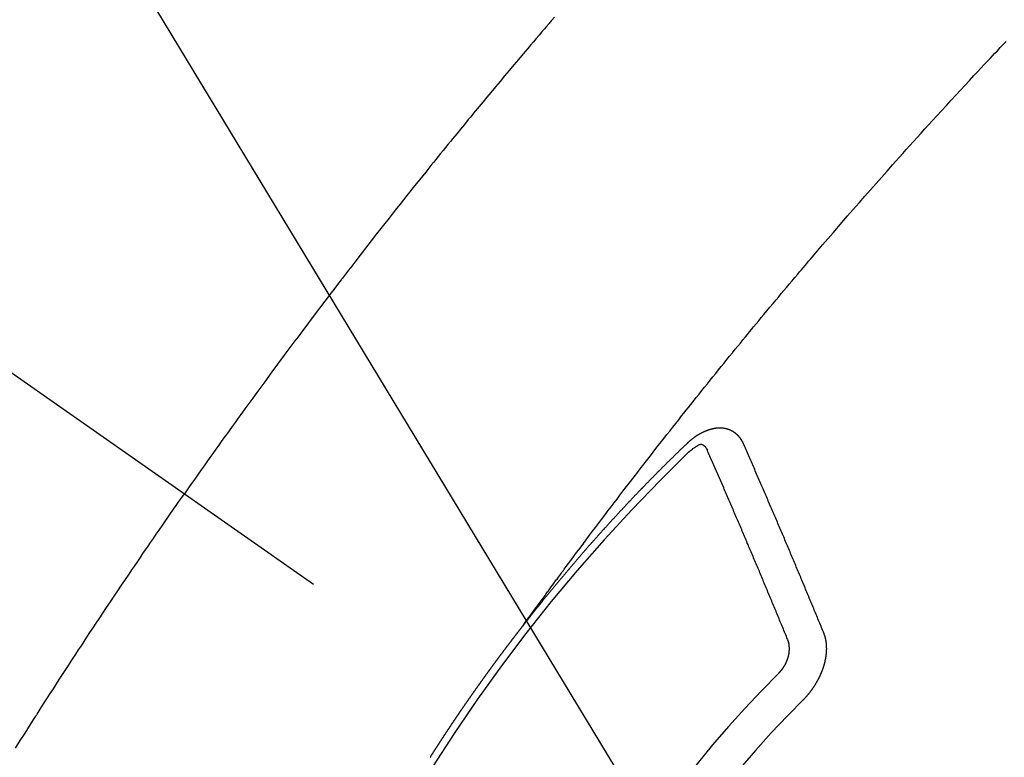
# Model space of a CAD drawing. Extents: x 55896 to 82369, y -13 to 8857.
# Drawn here: x 73788 to 73806, y 6586 to 6600 of the extents above; entities that cross this region are included whole.
import ezdxf

# ---------------------------------------------------------------- set-up
doc = ezdxf.new("R2010")
doc.units = 0
doc.header["$LTSCALE"] = 50
doc.header["$MEASUREMENT"] = 0
doc.linetypes.add('CENTER2', pattern=[1.125, 0.75, -0.125, 0.125, -0.125])
doc.linetypes.add('HIDDEN', pattern=[0.375, 0.25, -0.125])
doc.layers.get('0').update_dxf_attribs({"linetype": 'CONTINUOUS'})
doc.layers.add('150-機器', color=8, linetype='CONTINUOUS')
doc.layers.add('160-文字', color=254, linetype='CONTINUOUS')
doc.styles.add('KH001', font='txt')
doc.dimstyles.new('KH1xx030', dxfattribs={"dimscale": 30, "dimtxt": 2, "dimasz": 0.6, "dimexe": 0.3, "dimexo": 1.2, "dimgap": 0.5, "dimtad": 3, "dimdec": 1, "dimdsep": 46, "dimlunit": 6, "dimtxsty": 'KH001', "dimblk": 'DOT', "dimcen": 1, "dimdle": 1, "dimclrd": 256, "dimclre": 256, "dimclrt": 256, "dimadec": 0, "dimazin": 0, "dimtfac": 1, "dimtdec": 1, "dimtix": 1, "dimtmove": 2, "dimatfit": 3, "dimldrblk": 'CLOSEDBLANK', "dimfxl": 1, "dimtolj": 1, "dimtzin": 0, "dimlwd": -1, "dimlwe": -1, "dimarcsym": 0})

# ---------------------------------------------------------------- blocks, each defined once
blk = doc.blocks.new('F402_H')
at = {"layer": '150-機器', "color": 13, "linetype": 'CENTER2'}
blk.add_line((0, 0), (244.018, -170.863), dxfattribs=at)
at = {"layer": '150-機器', "color": 13, "linetype": 'HIDDEN'}
for points in [[(219.511, -140.015), (219.464, -140.069), (219.451, -140.085), (219.438, -140.1), (219.424, -140.116), (219.411, -140.131), (219.364, -140.186), (219.318, -140.24), (219.271, -140.294), (219.225, -140.348), (219.172, -140.41), (219.119, -140.473), (219.066, -140.535), (219.013, -140.598), (218.927, -140.699), (218.841, -140.801), (218.755, -140.902), (218.67, -141.004), (218.584, -141.106), (218.498, -141.208), (218.413, -141.311), (218.327, -141.413), (218.255, -141.5), (218.182, -141.587), (218.11, -141.674), (218.038, -141.761), (218.005, -141.801), (217.973, -141.841), (217.94, -141.881), (217.907, -141.92), (217.836, -142.008), (217.764, -142.096), (217.692, -142.183), (217.62, -142.271), (217.575, -142.327), (217.529, -142.383), (217.484, -142.438), (217.439, -142.494), (217.393, -142.55), (217.348, -142.607), (217.302, -142.663), (217.257, -142.719), (217.25, -142.727), (217.244, -142.735), (217.237, -142.743), (217.231, -142.751), (217.114, -142.895), (216.997, -143.041), (216.881, -143.186), (216.766, -143.332), (216.701, -143.413), (216.637, -143.494), (216.573, -143.575), (216.509, -143.656), (216.432, -143.754), (216.355, -143.852), (216.278, -143.949), (216.201, -144.047), (216.099, -144.178), (215.997, -144.309), (215.896, -144.44), (215.795, -144.571), (215.737, -144.645), (215.68, -144.719), (215.623, -144.793), (215.566, -144.868), (215.56, -144.876), (215.554, -144.884), (215.547, -144.892), (215.541, -144.9), (215.471, -144.99), (215.402, -145.081), (215.333, -145.173), (215.264, -145.264), (215.214, -145.33), (215.164, -145.396), (215.113, -145.462), (215.063, -145.528), (214.982, -145.636), (214.901, -145.744), (214.82, -145.853), (214.738, -145.961), (214.682, -146.036), (214.626, -146.111), (214.57, -146.186), (214.514, -146.261), (214.451, -146.345), (214.39, -146.428), (214.328, -146.512), (214.266, -146.596), (214.192, -146.696), (214.118, -146.797), (214.044, -146.898), (213.97, -146.999), (213.897, -147.1), (213.823, -147.201), (213.749, -147.302), (213.676, -147.404), (213.621, -147.48), (213.566, -147.556), (213.511, -147.632), (213.457, -147.708), (213.408, -147.776), (213.359, -147.843), (213.311, -147.911), (213.262, -147.978), (213.208, -148.055), (213.153, -148.132), (213.099, -148.208), (213.044, -148.285), (212.99, -148.361), (212.936, -148.438), (212.882, -148.514), (212.828, -148.591), (212.777, -148.663), (212.726, -148.736), (212.675, -148.809), (212.624, -148.881)], [(218.921, -151.343), (218.966, -151.28), (219.012, -151.217), (219.058, -151.155), (219.103, -151.092), (219.135, -151.049), (219.166, -151.007), (219.197, -150.964), (219.228, -150.921), (219.246, -150.896), (219.264, -150.872), (219.282, -150.847), (219.299, -150.823), (219.317, -150.798), (219.335, -150.774), (219.353, -150.749), (219.37, -150.725), (219.384, -150.707), (219.397, -150.688), (219.411, -150.67), (219.424, -150.652), (219.451, -150.615), (219.478, -150.578), (219.505, -150.541), (219.532, -150.504), (219.545, -150.486), (219.559, -150.468), (219.572, -150.45), (219.586, -150.431), (219.603, -150.407), (219.621, -150.383), (219.639, -150.358), (219.657, -150.334), (219.676, -150.31), (219.694, -150.285), (219.712, -150.261), (219.73, -150.237), (219.771, -150.182), (219.811, -150.127), (219.852, -150.072), (219.892, -150.018), (219.924, -149.975), (219.956, -149.933), (219.988, -149.891), (220.019, -149.848), (220.042, -149.817), (220.066, -149.786), (220.089, -149.755), (220.112, -149.723), (220.165, -149.652), (220.219, -149.58), (220.274, -149.509), (220.328, -149.437), (220.387, -149.359), (220.446, -149.281), (220.506, -149.202), (220.565, -149.124), (220.62, -149.052), (220.675, -148.98), (220.73, -148.908), (220.785, -148.836), (220.854, -148.746), (220.923, -148.656), (220.992, -148.566), (221.061, -148.477), (221.108, -148.417), (221.154, -148.358), (221.2, -148.298), (221.246, -148.239), (221.297, -148.173), (221.348, -148.108), (221.399, -148.042), (221.45, -147.977), (221.501, -147.912), (221.552, -147.846), (221.604, -147.781), (221.655, -147.716), (221.711, -147.645), (221.767, -147.575), (221.823, -147.504), (221.878, -147.433), (221.92, -147.38), (221.962, -147.327), (222.004, -147.274), (222.047, -147.221), (222.098, -147.156), (222.15, -147.092), (222.201, -147.027), (222.253, -146.962), (222.305, -146.898), (222.356, -146.834), (222.408, -146.77), (222.46, -146.705), (222.512, -146.641), (222.564, -146.577), (222.615, -146.513), (222.667, -146.449), (222.719, -146.385), (222.771, -146.321), (222.824, -146.257), (222.876, -146.193), (222.923, -146.135), (222.971, -146.078), (223.018, -146.02), (223.066, -145.962), (223.103, -145.916), (223.141, -145.87), (223.179, -145.823), (223.217, -145.777), (223.264, -145.72), (223.312, -145.662), (223.36, -145.605), (223.407, -145.547), (223.464, -145.478), (223.522, -145.41), (223.579, -145.341), (223.636, -145.272), (223.684, -145.215), (223.732, -145.158), (223.78, -145.1), (223.828, -145.043), (223.881, -144.981), (223.934, -144.918), (223.987, -144.856), (224.04, -144.793), (224.073, -144.754), (224.107, -144.714), (224.14, -144.675), (224.174, -144.635), (224.207, -144.596), (224.241, -144.556), (224.275, -144.516), (224.309, -144.477), (224.405, -144.364), (224.502, -144.251), (224.598, -144.139), (224.695, -144.026), (224.763, -143.948), (224.831, -143.87), (224.898, -143.792), (224.966, -143.713), (225.073, -143.591), (225.18, -143.469), (225.287, -143.347), (225.394, -143.225), (225.496, -143.109), (225.598, -142.994), (225.701, -142.878), (225.804, -142.763), (225.867, -142.692), (225.93, -142.621), (225.994, -142.549), (226.058, -142.478), (226.126, -142.402), (226.195, -142.326), (226.264, -142.25), (226.333, -142.174), (226.406, -142.093), (226.48, -142.012), (226.554, -141.932), (226.627, -141.851), (226.716, -141.754), (226.804, -141.657), (226.893, -141.561), (226.982, -141.465), (227.066, -141.374), (227.15, -141.283), (227.234, -141.193), (227.318, -141.102), (227.382, -141.034), (227.446, -140.965), (227.511, -140.896), (227.575, -140.828), (227.62, -140.781), (227.664, -140.733), (227.709, -140.686), (227.754, -140.639), (227.808, -140.581), (227.863, -140.523), (227.917, -140.466)], [(223.03, -147.952), (223.029, -147.95), (223.028, -147.948), (223.027, -147.946), (223.026, -147.943), (223.024, -147.941), (223.023, -147.939), (223.022, -147.937), (223.021, -147.935), (223.021, -147.932), (223.02, -147.93), (223.018, -147.928), (223.017, -147.926), (223.016, -147.924), (223.014, -147.922), (223.014, -147.919), (223.013, -147.917), (223.012, -147.915), (223.01, -147.913), (223.009, -147.911), (223.008, -147.909), (223.007, -147.907), (223.006, -147.905), (223.005, -147.903), (223.003, -147.9), (223.002, -147.897), (223.001, -147.895), (223, -147.893), (222.999, -147.892), (222.997, -147.889), (222.996, -147.887), (222.995, -147.885), (222.994, -147.883), (222.992, -147.882), (222.991, -147.88), (222.989, -147.877), (222.988, -147.876), (222.987, -147.874), (222.986, -147.872), (222.984, -147.869), (222.983, -147.867), (222.982, -147.866), (222.981, -147.864), (222.98, -147.862), (222.978, -147.859), (222.977, -147.858), (222.975, -147.856), (222.974, -147.854), (222.973, -147.852), (222.971, -147.85), (222.969, -147.849), (222.968, -147.847), (222.967, -147.845), (222.965, -147.842), (222.964, -147.841), (222.963, -147.839), (222.962, -147.837), (222.959, -147.836), (222.958, -147.834), (222.956, -147.832), (222.955, -147.83), (222.954, -147.828), (222.952, -147.827), (222.951, -147.825), (222.949, -147.824), (222.947, -147.821), (222.946, -147.819), (222.945, -147.818), (222.944, -147.816), (222.941, -147.814), (222.94, -147.812), (222.938, -147.811), (222.937, -147.809), (222.935, -147.808), (222.934, -147.806), (222.932, -147.804), (222.931, -147.803), (222.929, -147.801), (222.927, -147.8), (222.926, -147.798), (222.924, -147.797), (222.922, -147.794), (222.921, -147.793), (222.919, -147.792), (222.918, -147.79), (222.916, -147.788), (222.914, -147.787), (222.913, -147.785), (222.911, -147.784), (222.909, -147.782), (222.908, -147.78), (222.906, -147.779), (222.905, -147.778), (222.902, -147.776), (222.901, -147.774), (222.899, -147.773), (222.898, -147.772), (222.895, -147.77), (222.894, -147.768), (222.893, -147.767), (222.891, -147.766), (222.889, -147.764), (222.887, -147.763), (222.885, -147.762), (222.884, -147.76), (222.882, -147.758), (222.88, -147.757), (222.879, -147.756), (222.877, -147.755), (222.874, -147.753), (222.873, -147.752), (222.871, -147.751), (222.869, -147.749), (222.867, -147.748), (222.865, -147.747), (222.864, -147.746), (222.861, -147.744), (222.86, -147.743), (222.858, -147.742), (222.856, -147.741), (222.854, -147.739), (222.852, -147.738), (222.851, -147.737), (222.849, -147.735), (222.847, -147.734), (222.845, -147.732), (222.843, -147.731), (222.842, -147.73), (222.839, -147.729), (222.837, -147.728), (222.835, -147.727), (222.834, -147.726), (222.831, -147.724), (222.83, -147.723), (222.828, -147.723), (222.826, -147.722), (222.823, -147.72), (222.822, -147.719), (222.82, -147.718), (222.818, -147.717), (222.816, -147.715), (222.814, -147.714), (222.812, -147.713), (222.81, -147.713), (222.808, -147.711), (222.806, -147.71), (222.804, -147.71), (222.802, -147.709), (222.8, -147.707), (222.797, -147.707), (222.796, -147.705), (222.794, -147.705), (222.791, -147.703), (222.79, -147.702), (222.787, -147.702), (222.786, -147.701), (222.783, -147.7), (222.781, -147.699), (222.779, -147.698), (222.777, -147.697), (222.776, -147.696), (222.773, -147.695), (222.771, -147.694), (222.769, -147.694), (222.767, -147.693), (222.765, -147.692), (222.762, -147.691), (222.76, -147.69), (222.758, -147.69), (222.756, -147.689), (222.753, -147.688), (222.752, -147.687), (222.75, -147.686), (222.747, -147.686), (222.746, -147.685), (222.743, -147.684), (222.74, -147.684), (222.739, -147.682), (222.737, -147.682), (222.734, -147.682), (222.732, -147.68), (222.73, -147.68), (222.728, -147.679), (222.725, -147.679), (222.724, -147.678), (222.721, -147.678), (222.718, -147.677), (222.716, -147.676), (222.715, -147.675), (222.712, -147.675), (222.71, -147.675), (222.707, -147.674), (222.705, -147.673), (222.703, -147.673), (222.701, -147.672), (222.699, -147.672), (222.697, -147.671), (222.694, -147.67), (222.691, -147.67), (222.689, -147.67), (222.687, -147.669), (222.685, -147.669), (222.683, -147.669), (222.68, -147.668), (222.677, -147.668), (222.675, -147.667), (222.673, -147.667), (222.671, -147.667), (222.669, -147.666), (222.666, -147.666), (222.664, -147.666), (222.662, -147.665), (222.659, -147.664), (222.657, -147.664), (222.655, -147.664), (222.652, -147.663), (222.65, -147.663), (222.648, -147.663), (222.645, -147.663), (222.643, -147.663), (222.641, -147.663), (222.639, -147.662), (222.636, -147.661), (222.633, -147.661), (222.631, -147.661), (222.628, -147.661), (222.626, -147.661), (222.624, -147.66), (222.621, -147.661), (222.619, -147.661), (222.617, -147.66), (222.615, -147.66), (222.612, -147.66), (222.61, -147.66), (222.607, -147.66), (222.605, -147.66), (222.602, -147.66), (222.6, -147.66), (222.597, -147.66), (222.594, -147.659), (222.592, -147.66), (222.589, -147.659), (222.587, -147.659), (222.584, -147.66), (222.582, -147.659), (222.579, -147.66), (222.577, -147.659), (222.574, -147.66), (222.572, -147.66), (222.569, -147.66), (222.567, -147.66), (222.564, -147.66), (222.562, -147.66), (222.559, -147.66), (222.557, -147.66), (222.555, -147.661), (222.553, -147.661), (222.55, -147.661), (222.548, -147.661), (222.545, -147.661), (222.543, -147.662), (222.54, -147.662), (222.538, -147.662), (222.535, -147.663), (222.533, -147.662), (222.53, -147.663), (222.527, -147.663), (222.525, -147.663), (222.522, -147.663), (222.519, -147.664), (222.517, -147.664), (222.515, -147.665), (222.512, -147.665), (222.51, -147.666), (222.507, -147.665), (222.505, -147.666), (222.502, -147.666), (222.499, -147.667), (222.497, -147.666), (222.495, -147.667), (222.492, -147.668), (222.489, -147.668), (222.486, -147.669), (222.484, -147.669), (222.482, -147.669), (222.479, -147.67), (222.477, -147.671), (222.474, -147.671), (222.471, -147.672), (222.468, -147.672), (222.466, -147.673), (222.463, -147.673), (222.461, -147.674), (222.458, -147.675), (222.455, -147.675), (222.453, -147.676), (222.45, -147.676), (222.448, -147.677), (222.445, -147.678), (222.442, -147.678), (222.44, -147.679), (222.438, -147.68), (222.435, -147.68), (222.432, -147.681), (222.429, -147.681), (222.427, -147.682), (222.424, -147.683), (222.422, -147.683), (222.419, -147.684), (222.417, -147.685), (222.414, -147.685), (222.411, -147.686), (222.409, -147.687), (222.406, -147.688), (222.403, -147.689), (222.401, -147.689), (222.399, -147.69), (222.396, -147.691), (222.393, -147.691), (222.39, -147.693), (222.388, -147.694), (222.385, -147.694), (222.383, -147.695), (222.38, -147.696), (222.377, -147.697), (222.375, -147.698), (222.372, -147.698), (222.369, -147.699), (222.367, -147.701), (222.364, -147.701), (222.362, -147.702), (222.359, -147.703), (222.356, -147.704), (222.354, -147.705), (222.351, -147.706), (222.349, -147.708), (222.346, -147.708), (222.343, -147.709), (222.341, -147.71), (222.338, -147.711), (222.336, -147.712), (222.332, -147.713), (222.331, -147.714), (222.328, -147.715), (222.324, -147.716), (222.322, -147.717), (222.319, -147.719), (222.317, -147.72), (222.314, -147.72), (222.312, -147.722), (222.309, -147.722), (222.306, -147.724), (222.304, -147.725), (222.301, -147.727), (222.298, -147.727), (222.296, -147.729), (222.293, -147.73), (222.291, -147.731), (222.288, -147.732), (222.285, -147.734), (222.283, -147.735), (222.28, -147.736), (222.278, -147.737), (222.275, -147.739), (222.273, -147.74), (222.269, -147.741), (222.267, -147.742), (222.264, -147.743), (222.261, -147.745), (222.26, -147.746), (222.256, -147.748), (222.254, -147.749), (222.251, -147.75), (222.249, -147.751), (222.246, -147.753), (222.243, -147.754), (222.241, -147.755), (222.239, -147.757), (222.235, -147.758), (222.233, -147.759), (222.231, -147.761), (222.227, -147.763), (222.225, -147.764), (222.223, -147.766), (222.219, -147.767), (222.218, -147.768), (222.215, -147.77), (222.212, -147.771), (222.21, -147.772), (222.207, -147.774), (222.205, -147.776), (222.201, -147.777), (222.199, -147.778), (222.197, -147.78), (222.193, -147.782), (222.191, -147.783), (222.189, -147.784), (222.186, -147.786), (222.184, -147.788), (222.18, -147.79), (222.178, -147.791), (222.176, -147.792), (222.173, -147.794), (222.17, -147.796), (222.168, -147.798), (222.165, -147.799), (222.163, -147.8), (222.161, -147.802), (222.158, -147.804), (222.155, -147.806), (222.152, -147.807), (222.15, -147.809), (222.147, -147.811), (222.145, -147.812), (222.143, -147.814), (222.14, -147.816), (222.137, -147.817), (222.134, -147.819), (222.132, -147.821), (222.129, -147.823), (222.127, -147.825), (222.124, -147.827), (222.121, -147.829), (222.12, -147.83), (222.117, -147.832), (222.114, -147.833), (222.112, -147.835), (222.109, -147.837), (222.107, -147.839), (222.104, -147.841), (222.102, -147.843), (222.099, -147.845), (222.096, -147.846), (222.093, -147.848), (222.091, -147.85), (222.089, -147.852), (222.087, -147.854), (222.084, -147.856), (222.082, -147.858), (222.079, -147.86), (222.076, -147.862), (222.074, -147.863), (222.071, -147.865), (222.069, -147.867), (222.066, -147.869), (222.064, -147.871), (222.061, -147.874), (222.058, -147.876), (222.056, -147.877), (222.054, -147.88), (222.051, -147.882), (222.049, -147.884), (222.046, -147.886), (222.044, -147.887), (222.041, -147.889), (222.04, -147.892), (222.036, -147.894), (222.034, -147.896), (222.031, -147.898), (222.029, -147.9), (222.027, -147.902), (222.025, -147.904), (222.022, -147.906), (222.019, -147.909), (222.017, -147.911), (222.015, -147.913), (222.012, -147.915), (222.01, -147.917), (222.008, -147.919), (222.005, -147.922), (222.002, -147.924), (222, -147.926), (221.998, -147.928), (221.995, -147.93), (221.992, -147.933), (221.99, -147.935), (221.988, -147.937), (221.986, -147.939), (221.983, -147.941), (221.981, -147.944)], [(221.981, -147.944), (221.974, -147.951), (221.967, -147.957), (221.96, -147.963), (221.954, -147.969), (221.948, -147.976), (221.94, -147.983), (221.934, -147.989), (221.927, -147.995), (221.92, -148.002), (221.913, -148.008), (221.907, -148.015), (221.9, -148.022), (221.893, -148.028), (221.886, -148.034), (221.88, -148.04), (221.873, -148.048), (221.866, -148.054), (221.859, -148.06), (221.853, -148.066), (221.845, -148.073), (221.839, -148.08), (221.833, -148.086), (221.826, -148.093), (221.819, -148.099), (221.812, -148.106), (221.806, -148.113), (221.799, -148.119), (221.792, -148.125), (221.785, -148.132), (221.779, -148.139), (221.772, -148.145), (221.765, -148.151), (221.758, -148.158), (221.752, -148.165), (221.745, -148.171), (221.738, -148.178), (221.732, -148.184), (221.725, -148.191), (221.718, -148.198), (221.711, -148.204), (221.705, -148.211), (221.698, -148.218), (221.691, -148.224), (221.685, -148.23), (221.679, -148.237), (221.671, -148.244), (221.664, -148.25), (221.658, -148.257), (221.651, -148.264), (221.644, -148.27), (221.638, -148.276), (221.632, -148.283), (221.624, -148.29), (221.617, -148.296), (221.611, -148.303), (221.605, -148.309), (221.597, -148.316), (221.591, -148.323), (221.585, -148.329), (221.577, -148.336), (221.571, -148.343), (221.565, -148.349), (221.558, -148.355), (221.551, -148.363), (221.544, -148.369), (221.538, -148.376), (221.531, -148.383), (221.524, -148.389), (221.518, -148.396), (221.512, -148.402), (221.504, -148.409), (221.497, -148.416), (221.491, -148.422), (221.484, -148.429), (221.478, -148.436), (221.471, -148.442), (221.464, -148.449), (221.458, -148.456), (221.451, -148.462), (221.444, -148.469), (221.438, -148.476), (221.431, -148.482), (221.425, -148.489), (221.418, -148.496), (221.411, -148.502), (221.405, -148.509), (221.398, -148.516), (221.392, -148.523), (221.385, -148.529), (221.378, -148.536), (221.372, -148.543), (221.365, -148.549), (221.358, -148.557), (221.352, -148.563), (221.346, -148.57), (221.338, -148.577), (221.331, -148.583), (221.325, -148.59), (221.318, -148.597), (221.312, -148.604), (221.305, -148.61), (221.299, -148.617), (221.292, -148.624), (221.285, -148.63), (221.279, -148.637), (221.272, -148.644), (221.266, -148.65), (221.259, -148.657), (221.253, -148.664), (221.246, -148.67), (221.239, -148.678), (221.233, -148.684), (221.226, -148.692), (221.219, -148.698), (221.213, -148.705), (221.206, -148.712), (221.2, -148.719), (221.193, -148.725), (221.187, -148.732), (221.18, -148.739), (221.174, -148.745), (221.167, -148.752), (221.161, -148.759), (221.153, -148.766), (221.147, -148.773), (221.14, -148.779), (221.134, -148.787), (221.127, -148.793), (221.121, -148.8), (221.114, -148.807), (221.108, -148.814), (221.101, -148.821), (221.095, -148.827), (221.088, -148.834), (221.081, -148.841), (221.074, -148.847), (221.068, -148.855), (221.061, -148.861), (221.055, -148.868), (221.049, -148.876), (221.042, -148.882), (221.035, -148.889), (221.029, -148.896), (221.023, -148.902), (221.015, -148.909), (221.009, -148.916), (221.002, -148.923), (220.996, -148.93), (220.99, -148.937), (220.983, -148.944), (220.977, -148.951), (220.969, -148.958), (220.963, -148.964), (220.957, -148.971), (220.95, -148.978), (220.944, -148.985), (220.937, -148.992), (220.931, -148.999), (220.925, -149.006), (220.917, -149.013), (220.911, -149.019), (220.904, -149.026), (220.898, -149.033), (220.892, -149.041), (220.885, -149.047), (220.879, -149.054), (220.871, -149.061), (220.865, -149.068), (220.859, -149.075), (220.852, -149.081), (220.846, -149.089), (220.84, -149.096), (220.833, -149.102), (220.826, -149.11), (220.82, -149.116), (220.813, -149.123), (220.807, -149.13), (220.801, -149.138), (220.794, -149.144), (220.787, -149.152), (220.781, -149.158), (220.774, -149.165), (220.768, -149.172), (220.762, -149.179), (220.755, -149.186), (220.749, -149.193), (220.742, -149.2), (220.735, -149.207), (220.729, -149.214), (220.723, -149.221), (220.715, -149.228), (220.709, -149.235), (220.704, -149.242), (220.696, -149.249), (220.69, -149.255), (220.684, -149.263), (220.678, -149.27), (220.67, -149.277), (220.664, -149.284), (220.658, -149.291), (220.651, -149.297), (220.645, -149.305), (220.639, -149.312), (220.632, -149.319), (220.625, -149.326), (220.619, -149.333), (220.613, -149.34), (220.607, -149.347), (220.599, -149.354), (220.593, -149.361), (220.587, -149.368), (220.581, -149.375), (220.574, -149.382), (220.568, -149.389), (220.561, -149.396), (220.555, -149.403), (220.548, -149.41), (220.542, -149.417), (220.535, -149.424), (220.529, -149.431), (220.522, -149.438), (220.516, -149.445), (220.509, -149.453), (220.503, -149.459), (220.497, -149.467), (220.49, -149.473), (220.484, -149.481), (220.478, -149.488), (220.471, -149.495), (220.465, -149.502), (220.458, -149.509), (220.452, -149.516), (220.445, -149.523), (220.439, -149.53), (220.433, -149.538), (220.426, -149.544), (220.419, -149.552), (220.414, -149.558), (220.407, -149.566), (220.401, -149.573), (220.394, -149.58), (220.388, -149.587), (220.381, -149.594), (220.375, -149.601), (220.369, -149.609), (220.363, -149.615), (220.356, -149.623), (220.349, -149.63), (220.343, -149.637), (220.336, -149.644), (220.33, -149.651), (220.324, -149.659), (220.318, -149.665), (220.311, -149.673), (220.305, -149.68), (220.298, -149.687), (220.292, -149.694), (220.285, -149.701), (220.279, -149.708), (220.273, -149.716), (220.267, -149.722), (220.26, -149.73), (220.254, -149.737), (220.248, -149.744), (220.241, -149.751), (220.235, -149.758), (220.228, -149.766), (220.222, -149.773), (220.216, -149.78), (220.21, -149.787), (220.203, -149.795), (220.197, -149.801), (220.191, -149.809), (220.185, -149.816), (220.178, -149.823), (220.172, -149.831), (220.165, -149.837), (220.158, -149.845), (220.152, -149.852), (220.146, -149.859), (220.14, -149.866), (220.133, -149.873), (220.127, -149.88), (220.121, -149.888), (220.114, -149.895), (220.108, -149.902), (220.102, -149.91), (220.096, -149.917), (220.089, -149.924), (220.083, -149.931), (220.077, -149.939), (220.071, -149.945), (220.064, -149.953), (220.058, -149.961), (220.052, -149.967), (220.045, -149.975), (220.039, -149.982), (220.033, -149.989), (220.027, -149.996), (220.02, -150.004), (220.014, -150.011), (220.008, -150.018), (220.001, -150.026), (219.995, -150.032), (219.989, -150.04), (219.983, -150.047), (219.976, -150.054), (219.97, -150.062), (219.964, -150.069), (219.957, -150.076), (219.951, -150.083), (219.945, -150.091), (219.939, -150.098), (219.932, -150.105), (219.925, -150.113), (219.92, -150.12), (219.913, -150.127), (219.907, -150.134), (219.9, -150.142), (219.894, -150.149), (219.888, -150.156), (219.882, -150.164), (219.876, -150.171), (219.87, -150.178), (219.863, -150.186), (219.857, -150.193), (219.851, -150.2), (219.845, -150.207), (219.838, -150.215), (219.832, -150.222), (219.826, -150.229), (219.819, -150.237), (219.813, -150.244), (219.807, -150.252), (219.801, -150.259), (219.795, -150.266), (219.788, -150.274), (219.782, -150.28), (219.776, -150.288), (219.769, -150.296), (219.763, -150.302), (219.757, -150.31), (219.752, -150.317), (219.745, -150.325), (219.739, -150.333), (219.733, -150.339), (219.726, -150.347), (219.72, -150.354), (219.714, -150.361), (219.708, -150.37), (219.702, -150.376), (219.695, -150.384), (219.689, -150.392), (219.683, -150.398), (219.676, -150.406), (219.67, -150.413), (219.665, -150.421), (219.658, -150.428), (219.652, -150.435), (219.646, -150.443), (219.64, -150.45), (219.633, -150.457), (219.627, -150.465), (219.621, -150.472), (219.615, -150.48), (219.608, -150.487), (219.602, -150.494), (219.597, -150.502), (219.591, -150.509), (219.584, -150.517), (219.578, -150.524), (219.572, -150.531), (219.566, -150.539), (219.559, -150.547), (219.553, -150.554), (219.547, -150.561), (219.541, -150.569), (219.535, -150.576), (219.529, -150.584), (219.523, -150.591), (219.516, -150.598), (219.511, -150.606), (219.505, -150.613), (219.498, -150.621), (219.491, -150.628), (219.486, -150.636), (219.48, -150.643), (219.473, -150.651), (219.467, -150.658), (219.462, -150.666), (219.456, -150.673), (219.449, -150.68), (219.443, -150.688), (219.437, -150.695), (219.431, -150.703), (219.424, -150.71), (219.419, -150.718), (219.413, -150.725), (219.406, -150.733), (219.4, -150.74), (219.394, -150.748), (219.388, -150.755), (219.382, -150.762), (219.376, -150.77), (219.37, -150.778), (219.364, -150.785), (219.357, -150.792), (219.352, -150.8), (219.345, -150.807), (219.339, -150.815), (219.334, -150.822), (219.327, -150.83), (219.321, -150.837), (219.316, -150.845), (219.309, -150.852), (219.302, -150.86), (219.297, -150.867), (219.291, -150.875), (219.284, -150.883), (219.279, -150.89), (219.273, -150.897), (219.266, -150.905), (219.261, -150.912), (219.254, -150.92), (219.248, -150.928), (219.243, -150.935), (219.236, -150.943), (219.23, -150.951), (219.224, -150.958), (219.218, -150.965), (219.212, -150.973), (219.206, -150.98), (219.2, -150.988), (219.194, -150.996), (219.188, -151.003), (219.182, -151.011), (219.176, -151.018), (219.17, -151.025), (219.164, -151.033), (219.157, -151.041), (219.152, -151.048), (219.146, -151.056), (219.14, -151.064), (219.134, -151.071), (219.128, -151.078), (219.122, -151.087), (219.116, -151.093), (219.11, -151.102), (219.104, -151.109), (219.098, -151.117), (219.092, -151.124), (219.085, -151.132), (219.08, -151.14), (219.074, -151.147), (219.068, -151.155), (219.061, -151.162), (219.056, -151.17), (219.05, -151.177), (219.044, -151.186), (219.038, -151.192), (219.032, -151.2), (219.026, -151.208), (219.021, -151.215), (219.014, -151.223), (219.008, -151.231), (219.002, -151.238), (218.996, -151.246), (218.99, -151.254), (218.984, -151.261), (218.979, -151.269), (218.972, -151.276), (218.966, -151.284), (218.96, -151.291), (218.955, -151.299), (218.948, -151.307), (218.943, -151.314), (218.936, -151.322), (218.931, -151.33), (218.925, -151.337)], [(222.012, -148.105), (222.028, -148.091), (222.045, -148.077), (222.061, -148.063), (222.077, -148.05), (222.088, -148.041), (222.099, -148.033), (222.109, -148.025), (222.12, -148.018), (222.137, -148.008), (222.153, -147.998), (222.17, -147.989), (222.187, -147.979), (222.198, -147.973), (222.209, -147.967), (222.22, -147.962), (222.232, -147.959), (222.246, -147.96), (222.26, -147.964), (222.273, -147.97), (222.286, -147.978), (222.308, -147.997), (222.326, -148.02), (222.342, -148.045), (222.356, -148.071)], [(224.528, -151.485), (224.517, -151.457), (224.505, -151.43), (224.494, -151.403), (224.483, -151.375), (224.472, -151.347), (224.461, -151.32), (224.449, -151.292), (224.437, -151.264), (224.426, -151.237), (224.415, -151.21), (224.404, -151.182), (224.391, -151.154), (224.38, -151.127), (224.369, -151.1), (224.358, -151.072), (224.346, -151.045), (224.335, -151.016), (224.324, -150.989), (224.312, -150.961), (224.3, -150.933), (224.289, -150.906), (224.278, -150.879), (224.266, -150.851), (224.254, -150.823), (224.243, -150.796), (224.231, -150.768), (224.22, -150.741), (224.208, -150.713), (224.196, -150.685), (224.186, -150.657), (224.174, -150.63), (224.162, -150.602), (224.151, -150.574), (224.139, -150.546), (224.128, -150.519), (224.116, -150.492), (224.104, -150.464), (224.093, -150.436), (224.081, -150.408), (224.07, -150.381), (224.058, -150.353), (224.046, -150.326), (224.035, -150.297), (224.024, -150.27), (224.011, -150.242), (224, -150.214), (223.988, -150.186), (223.977, -150.159), (223.965, -150.131), (223.953, -150.104), (223.941, -150.076), (223.929, -150.048), (223.918, -150.02), (223.906, -149.992), (223.895, -149.965), (223.883, -149.937), (223.87, -149.909), (223.86, -149.881), (223.848, -149.853), (223.836, -149.825), (223.824, -149.798), (223.812, -149.77), (223.8, -149.742), (223.789, -149.714), (223.777, -149.686), (223.765, -149.659), (223.753, -149.631), (223.741, -149.603), (223.729, -149.575), (223.717, -149.547), (223.706, -149.52), (223.694, -149.492), (223.682, -149.464), (223.67, -149.436), (223.659, -149.408), (223.647, -149.38), (223.635, -149.352), (223.623, -149.324), (223.611, -149.296), (223.598, -149.268), (223.587, -149.241), (223.575, -149.213), (223.563, -149.185), (223.551, -149.157), (223.539, -149.129), (223.527, -149.101), (223.515, -149.073), (223.503, -149.045), (223.491, -149.018), (223.479, -148.99), (223.467, -148.962), (223.455, -148.934), (223.443, -148.906), (223.431, -148.877), (223.419, -148.849), (223.407, -148.821), (223.395, -148.793), (223.383, -148.766), (223.371, -148.738), (223.359, -148.71), (223.347, -148.682), (223.335, -148.654), (223.323, -148.626), (223.311, -148.598), (223.298, -148.57), (223.286, -148.542), (223.274, -148.514), (223.261, -148.485), (223.249, -148.458), (223.237, -148.43), (223.225, -148.402), (223.213, -148.374), (223.201, -148.346), (223.189, -148.318), (223.177, -148.29), (223.164, -148.261), (223.152, -148.233), (223.14, -148.205), (223.128, -148.177), (223.116, -148.149), (223.104, -148.121), (223.091, -148.092), (223.079, -148.064), (223.067, -148.036), (223.055, -148.008), (223.042, -147.98), (223.03, -147.952)], [(223.849, -151.591), (223.838, -151.564), (223.827, -151.536), (223.816, -151.509), (223.805, -151.481), (223.793, -151.454), (223.782, -151.426), (223.771, -151.399), (223.76, -151.372), (223.748, -151.344), (223.737, -151.317), (223.726, -151.29), (223.714, -151.262), (223.702, -151.234), (223.691, -151.207), (223.68, -151.179), (223.669, -151.152), (223.657, -151.125), (223.645, -151.097), (223.634, -151.069), (223.623, -151.042), (223.611, -151.015), (223.6, -150.987), (223.588, -150.959), (223.577, -150.932), (223.565, -150.905), (223.554, -150.877), (223.542, -150.849), (223.531, -150.822), (223.52, -150.795), (223.507, -150.767), (223.496, -150.739), (223.485, -150.712), (223.474, -150.684), (223.462, -150.657), (223.45, -150.629), (223.439, -150.602), (223.427, -150.574), (223.416, -150.546), (223.404, -150.519), (223.393, -150.49), (223.382, -150.463), (223.37, -150.435), (223.358, -150.408), (223.346, -150.38), (223.335, -150.352), (223.324, -150.325), (223.312, -150.297), (223.3, -150.27), (223.288, -150.242), (223.277, -150.214), (223.265, -150.186), (223.254, -150.159), (223.241, -150.131), (223.23, -150.104), (223.218, -150.076), (223.207, -150.048), (223.195, -150.02), (223.183, -149.993), (223.171, -149.965), (223.159, -149.937), (223.148, -149.91), (223.136, -149.882), (223.125, -149.854), (223.113, -149.827), (223.1, -149.799), (223.089, -149.771), (223.077, -149.743), (223.066, -149.716), (223.054, -149.688), (223.042, -149.66), (223.03, -149.633), (223.018, -149.605), (223.006, -149.577), (222.995, -149.549), (222.983, -149.521), (222.971, -149.493), (222.959, -149.466), (222.947, -149.438), (222.935, -149.41), (222.923, -149.382), (222.911, -149.354), (222.9, -149.327), (222.888, -149.299), (222.876, -149.271), (222.864, -149.243), (222.852, -149.215), (222.84, -149.188), (222.828, -149.16), (222.816, -149.132), (222.804, -149.104), (222.792, -149.076), (222.78, -149.048), (222.769, -149.021), (222.756, -148.993), (222.744, -148.965), (222.732, -148.937), (222.72, -148.909), (222.708, -148.881), (222.696, -148.853), (222.684, -148.825), (222.672, -148.797), (222.66, -148.769), (222.648, -148.741), (222.636, -148.714), (222.624, -148.686), (222.612, -148.658), (222.6, -148.63), (222.588, -148.602), (222.576, -148.574), (222.564, -148.546), (222.552, -148.518), (222.54, -148.49), (222.527, -148.462), (222.515, -148.434), (222.503, -148.406), (222.49, -148.378), (222.478, -148.35), (222.466, -148.322), (222.454, -148.294), (222.442, -148.266), (222.43, -148.238), (222.417, -148.211), (222.405, -148.183), (222.392, -148.155), (222.38, -148.127), (222.368, -148.099), (222.356, -148.071)], [(209.481, -153.615), (209.57, -153.474), (209.658, -153.334), (209.708, -153.255), (209.759, -153.176), (209.809, -153.097), (209.859, -153.018), (209.864, -153.01), (209.87, -153.001), (209.875, -152.992), (209.881, -152.984), (209.942, -152.887), (210.004, -152.791), (210.066, -152.695), (210.128, -152.599), (210.173, -152.529), (210.218, -152.459), (210.263, -152.39), (210.308, -152.32), (210.381, -152.206), (210.455, -152.093), (210.529, -151.98), (210.603, -151.867), (210.654, -151.788), (210.706, -151.71), (210.757, -151.631), (210.808, -151.553), (210.866, -151.466), (210.923, -151.379), (210.98, -151.292), (211.038, -151.206), (211.107, -151.102), (211.177, -150.998), (211.246, -150.894), (211.316, -150.79), (211.385, -150.686), (211.455, -150.582), (211.525, -150.478), (211.595, -150.375), (211.648, -150.297), (211.701, -150.22), (211.754, -150.142), (211.806, -150.065), (211.853, -149.996), (211.9, -149.927), (211.947, -149.858), (211.994, -149.79), (212.047, -149.712), (212.101, -149.635), (212.154, -149.557), (212.207, -149.48), (212.261, -149.403), (212.314, -149.326), (212.367, -149.248), (212.421, -149.171), (212.472, -149.099), (212.522, -149.026), (212.573, -148.954), (212.624, -148.881)], [(217.198, -153.786), (217.201, -153.781), (217.204, -153.775), (217.208, -153.769), (217.212, -153.763), (217.215, -153.758), (217.219, -153.752), (217.223, -153.746), (217.226, -153.742), (217.229, -153.735), (217.233, -153.73), (217.237, -153.725), (217.24, -153.718), (217.244, -153.713), (217.248, -153.707), (217.252, -153.702), (217.255, -153.696), (217.259, -153.69), (217.262, -153.685), (217.265, -153.679), (217.269, -153.673), (217.273, -153.668), (217.277, -153.662), (217.28, -153.656), (217.283, -153.651), (217.287, -153.646), (217.291, -153.639), (217.295, -153.634), (217.298, -153.629), (217.302, -153.623), (217.305, -153.617), (217.309, -153.612), (217.313, -153.606), (217.317, -153.6), (217.319, -153.595), (217.323, -153.589), (217.327, -153.583), (217.331, -153.578), (217.334, -153.572), (217.338, -153.566), (217.342, -153.561), (217.345, -153.556), (217.349, -153.55), (217.353, -153.544), (217.357, -153.538), (217.36, -153.533), (217.363, -153.527), (217.367, -153.521), (217.371, -153.516), (217.375, -153.511), (217.378, -153.504), (217.381, -153.499), (217.385, -153.494), (217.389, -153.488), (217.392, -153.482), (217.396, -153.477), (217.4, -153.471), (217.404, -153.465), (217.407, -153.46), (217.41, -153.454), (217.414, -153.448), (217.418, -153.444), (217.422, -153.438), (217.425, -153.432), (217.429, -153.426), (217.433, -153.421), (217.437, -153.415), (217.441, -153.409), (217.443, -153.404), (217.447, -153.398), (217.451, -153.393), (217.455, -153.387), (217.459, -153.382), (217.462, -153.376), (217.466, -153.37), (217.469, -153.365), (217.473, -153.359), (217.477, -153.354), (217.48, -153.348), (217.484, -153.342), (217.488, -153.337), (217.492, -153.331), (217.495, -153.326), (217.499, -153.32), (217.503, -153.314), (217.506, -153.309), (217.51, -153.303), (217.514, -153.298), (217.518, -153.292), (217.521, -153.287), (217.525, -153.281), (217.529, -153.275), (217.532, -153.27), (217.536, -153.264), (217.539, -153.258), (217.543, -153.252), (217.547, -153.248), (217.551, -153.242), (217.555, -153.236), (217.558, -153.231), (217.561, -153.225), (217.565, -153.219), (217.569, -153.214), (217.573, -153.209), (217.577, -153.203), (217.581, -153.197), (217.584, -153.192), (217.587, -153.186), (217.591, -153.18), (217.595, -153.175), (217.599, -153.17), (217.603, -153.164), (217.607, -153.158), (217.609, -153.153), (217.613, -153.147), (217.617, -153.141), (217.621, -153.136), (217.625, -153.131), (217.629, -153.125), (217.633, -153.119), (217.636, -153.114), (217.639, -153.108), (217.643, -153.102), (217.647, -153.097), (217.651, -153.092), (217.655, -153.086), (217.659, -153.08), (217.662, -153.075), (217.666, -153.07), (217.67, -153.063), (217.673, -153.058), (217.677, -153.053), (217.681, -153.047), (217.685, -153.041), (217.688, -153.036), (217.692, -153.031), (217.696, -153.025), (217.7, -153.02), (217.703, -153.014), (217.707, -153.008), (217.711, -153.002), (217.714, -152.997), (217.719, -152.992), (217.723, -152.986), (217.726, -152.981), (217.73, -152.975), (217.734, -152.97), (217.737, -152.965), (217.741, -152.958), (217.745, -152.953), (217.749, -152.947), (217.752, -152.942), (217.756, -152.936), (217.76, -152.931), (217.763, -152.926), (217.767, -152.92), (217.771, -152.914), (217.775, -152.909), (217.779, -152.904), (217.783, -152.898), (217.786, -152.892), (217.79, -152.887), (217.794, -152.881), (217.798, -152.875), (217.802, -152.87), (217.805, -152.865), (217.809, -152.859), (217.813, -152.853), (217.816, -152.848), (217.82, -152.843), (217.824, -152.837), (217.828, -152.831), (217.832, -152.826), (217.836, -152.821), (217.84, -152.815), (217.843, -152.81), (217.847, -152.804), (217.85, -152.798), (217.854, -152.792), (217.858, -152.787), (217.862, -152.782), (217.866, -152.776), (217.869, -152.771), (217.873, -152.765), (217.877, -152.76), (217.881, -152.754), (217.885, -152.749), (217.889, -152.743), (217.893, -152.737), (217.897, -152.732), (217.9, -152.727), (217.904, -152.721), (217.908, -152.715), (217.912, -152.711), (217.916, -152.705), (217.92, -152.699), (217.924, -152.693), (217.927, -152.688), (217.931, -152.683), (217.935, -152.677), (217.939, -152.672), (217.943, -152.666), (217.947, -152.661), (217.951, -152.655), (217.954, -152.65), (217.958, -152.644), (217.962, -152.639), (217.965, -152.634), (217.969, -152.628), (217.973, -152.622), (217.977, -152.617), (217.981, -152.612), (217.985, -152.606), (217.989, -152.6), (217.992, -152.595), (217.996, -152.59), (218, -152.584), (218.004, -152.578), (218.008, -152.573), (218.012, -152.568), (218.016, -152.562), (218.019, -152.557), (218.023, -152.551), (218.027, -152.546), (218.031, -152.54), (218.035, -152.535), (218.039, -152.529), (218.043, -152.523), (218.046, -152.519), (218.05, -152.513), (218.054, -152.507), (218.058, -152.501), (218.062, -152.496), (218.066, -152.491), (218.07, -152.485), (218.073, -152.48), (218.077, -152.474), (218.081, -152.469), (218.085, -152.463), (218.088, -152.458), (218.092, -152.452), (218.097, -152.447), (218.101, -152.442), (218.105, -152.437), (218.109, -152.431), (218.113, -152.425), (218.116, -152.42), (218.12, -152.415), (218.124, -152.409), (218.128, -152.404), (218.132, -152.398), (218.136, -152.392), (218.14, -152.387), (218.143, -152.382), (218.147, -152.376), (218.151, -152.37), (218.154, -152.366), (218.158, -152.36), (218.163, -152.355), (218.167, -152.349), (218.171, -152.344), (218.175, -152.338), (218.179, -152.333), (218.182, -152.328), (218.186, -152.322), (218.19, -152.316), (218.194, -152.311), (218.198, -152.306), (218.202, -152.3), (218.206, -152.294), (218.21, -152.29), (218.214, -152.284), (218.218, -152.278), (218.222, -152.273), (218.225, -152.268), (218.229, -152.262), (218.233, -152.256), (218.237, -152.251), (218.241, -152.246), (218.245, -152.24), (218.25, -152.235), (218.253, -152.23), (218.257, -152.224), (218.261, -152.219), (218.264, -152.214), (218.268, -152.208), (218.272, -152.202), (218.277, -152.196), (218.28, -152.192), (218.285, -152.186), (218.289, -152.181), (218.292, -152.176), (218.296, -152.17), (218.3, -152.164), (218.304, -152.159), (218.308, -152.154), (218.312, -152.148), (218.316, -152.143), (218.32, -152.138), (218.324, -152.132), (218.328, -152.127), (218.331, -152.122), (218.335, -152.116), (218.339, -152.11), (218.344, -152.105), (218.348, -152.1), (218.352, -152.094), (218.356, -152.089), (218.359, -152.084), (218.363, -152.078), (218.367, -152.072), (218.372, -152.067), (218.375, -152.062), (218.379, -152.057), (218.383, -152.051), (218.387, -152.046), (218.391, -152.04), (218.395, -152.035), (218.4, -152.029), (218.403, -152.025), (218.407, -152.019), (218.411, -152.013), (218.414, -152.008), (218.418, -152.002), (218.423, -151.997), (218.427, -151.992), (218.431, -151.987), (218.435, -151.981), (218.439, -151.975), (218.443, -151.971), (218.447, -151.965), (218.451, -151.959), (218.454, -151.955), (218.458, -151.949), (218.462, -151.943), (218.467, -151.938), (218.471, -151.933), (218.475, -151.927), (218.479, -151.922), (218.482, -151.917), (218.487, -151.912), (218.491, -151.906), (218.495, -151.9), (218.498, -151.895), (218.502, -151.89), (218.507, -151.884), (218.511, -151.88), (218.515, -151.874), (218.519, -151.868), (218.523, -151.862), (218.527, -151.858), (218.531, -151.852), (218.535, -151.847), (218.538, -151.842), (218.542, -151.836), (218.547, -151.831), (218.551, -151.826), (218.555, -151.82), (218.559, -151.814), (218.563, -151.809), (218.567, -151.804), (218.571, -151.799), (218.575, -151.793), (218.578, -151.788), (218.583, -151.783), (218.587, -151.777), (218.591, -151.772), (218.595, -151.767), (218.599, -151.761), (218.603, -151.756), (218.607, -151.751), (218.611, -151.745), (218.616, -151.74), (218.619, -151.735), (218.623, -151.729), (218.627, -151.724), (218.632, -151.718), (218.635, -151.714), (218.639, -151.708), (218.643, -151.702), (218.648, -151.698), (218.652, -151.692), (218.656, -151.686), (218.659, -151.681), (218.664, -151.676), (218.668, -151.671), (218.672, -151.665), (218.675, -151.66), (218.68, -151.655), (218.684, -151.649), (218.688, -151.644), (218.692, -151.638), (218.696, -151.633), (218.7, -151.628), (218.704, -151.623), (218.709, -151.618), (218.712, -151.613), (218.716, -151.607), (218.72, -151.601), (218.725, -151.596), (218.728, -151.591), (218.732, -151.585), (218.737, -151.58), (218.741, -151.575), (218.745, -151.57), (218.749, -151.565), (218.753, -151.56), (218.757, -151.554), (218.761, -151.548), (218.766, -151.543), (218.769, -151.538), (218.773, -151.532), (218.778, -151.527), (218.781, -151.522), (218.785, -151.517), (218.79, -151.512), (218.794, -151.507), (218.798, -151.501), (218.802, -151.496), (218.806, -151.491), (218.81, -151.485), (218.815, -151.48), (218.819, -151.474), (218.822, -151.469), (218.826, -151.464), (218.831, -151.459), (218.834, -151.454), (218.838, -151.448), (218.843, -151.443), (218.847, -151.438), (218.851, -151.432), (218.856, -151.427), (218.859, -151.422), (218.863, -151.416), (218.868, -151.411), (218.872, -151.405), (218.875, -151.401), (218.88, -151.395), (218.884, -151.39), (218.887, -151.385), (218.892, -151.38), (218.896, -151.374), (218.9, -151.369), (218.905, -151.364), (218.909, -151.358), (218.912, -151.353), (218.917, -151.348), (218.921, -151.342), (218.925, -151.337)], [(224.141, -152.716), (224.143, -152.714), (224.146, -152.711), (224.148, -152.709), (224.151, -152.706), (224.153, -152.704), (224.156, -152.701), (224.158, -152.699), (224.16, -152.697), (224.162, -152.693), (224.165, -152.692), (224.168, -152.689), (224.17, -152.686), (224.173, -152.684), (224.175, -152.681), (224.178, -152.679), (224.179, -152.676), (224.182, -152.673), (224.184, -152.671), (224.187, -152.668), (224.189, -152.666), (224.192, -152.663), (224.194, -152.661), (224.197, -152.658), (224.199, -152.656), (224.202, -152.653), (224.203, -152.65), (224.206, -152.647), (224.208, -152.645), (224.211, -152.642), (224.213, -152.64), (224.215, -152.637), (224.217, -152.634), (224.22, -152.632), (224.222, -152.629), (224.224, -152.626), (224.227, -152.624), (224.229, -152.621), (224.231, -152.618), (224.234, -152.616), (224.236, -152.612), (224.238, -152.61), (224.241, -152.607), (224.243, -152.605), (224.245, -152.602), (224.247, -152.599), (224.25, -152.596), (224.252, -152.593), (224.254, -152.591), (224.256, -152.587), (224.258, -152.585), (224.261, -152.582), (224.263, -152.58), (224.265, -152.577), (224.267, -152.573), (224.269, -152.571), (224.272, -152.568), (224.274, -152.566), (224.276, -152.562), (224.278, -152.559), (224.28, -152.557), (224.282, -152.553), (224.284, -152.551), (224.287, -152.548), (224.289, -152.545), (224.291, -152.543), (224.293, -152.539), (224.295, -152.537), (224.297, -152.534), (224.299, -152.531), (224.301, -152.528), (224.304, -152.525), (224.305, -152.522), (224.308, -152.519), (224.309, -152.516), (224.312, -152.513), (224.314, -152.51), (224.316, -152.507), (224.318, -152.504), (224.32, -152.501), (224.322, -152.498), (224.324, -152.495), (224.326, -152.493), (224.328, -152.489), (224.331, -152.486), (224.332, -152.484), (224.335, -152.48), (224.336, -152.478), (224.339, -152.475), (224.341, -152.472), (224.343, -152.469), (224.344, -152.465), (224.346, -152.463), (224.348, -152.46), (224.35, -152.456), (224.352, -152.454), (224.354, -152.451), (224.356, -152.448), (224.358, -152.445), (224.36, -152.441), (224.362, -152.439), (224.364, -152.435), (224.366, -152.433), (224.368, -152.43), (224.369, -152.426), (224.371, -152.423), (224.373, -152.42), (224.375, -152.418), (224.377, -152.414), (224.379, -152.41), (224.381, -152.408), (224.383, -152.405), (224.384, -152.402), (224.386, -152.398), (224.388, -152.396), (224.39, -152.393), (224.391, -152.389), (224.393, -152.386), (224.395, -152.383), (224.396, -152.38), (224.399, -152.377), (224.401, -152.374), (224.402, -152.371), (224.404, -152.367), (224.405, -152.364), (224.407, -152.361), (224.409, -152.359), (224.411, -152.355), (224.413, -152.351), (224.414, -152.348), (224.416, -152.345), (224.418, -152.343), (224.419, -152.339), (224.421, -152.336), (224.422, -152.333), (224.424, -152.33), (224.426, -152.326), (224.428, -152.323), (224.429, -152.32), (224.431, -152.317), (224.432, -152.314), (224.434, -152.31), (224.435, -152.307), (224.437, -152.304), (224.438, -152.301), (224.441, -152.298), (224.441, -152.295), (224.444, -152.292), (224.445, -152.289), (224.447, -152.285), (224.448, -152.282), (224.449, -152.278), (224.451, -152.276), (224.453, -152.272), (224.454, -152.27), (224.456, -152.266), (224.457, -152.263), (224.459, -152.26), (224.46, -152.256), (224.462, -152.253), (224.463, -152.25), (224.464, -152.246), (224.466, -152.244), (224.468, -152.24), (224.469, -152.237), (224.47, -152.233), (224.472, -152.231), (224.473, -152.227), (224.474, -152.224), (224.476, -152.221), (224.477, -152.218), (224.479, -152.214), (224.48, -152.211), (224.481, -152.208), (224.483, -152.204), (224.484, -152.201), (224.485, -152.198), (224.487, -152.195), (224.488, -152.191), (224.489, -152.188), (224.49, -152.185), (224.492, -152.181), (224.493, -152.178), (224.495, -152.175), (224.496, -152.172), (224.497, -152.169), (224.498, -152.165), (224.499, -152.162), (224.5, -152.159), (224.501, -152.155), (224.503, -152.153), (224.505, -152.149), (224.505, -152.146), (224.506, -152.143), (224.508, -152.139), (224.509, -152.136), (224.51, -152.133), (224.511, -152.129), (224.512, -152.126), (224.513, -152.123), (224.514, -152.119), (224.515, -152.116), (224.516, -152.113), (224.517, -152.11), (224.519, -152.106), (224.519, -152.103), (224.52, -152.1), (224.522, -152.097), (224.523, -152.094), (224.524, -152.091), (224.525, -152.088), (224.526, -152.084), (224.527, -152.081), (224.528, -152.078), (224.529, -152.075), (224.53, -152.071), (224.531, -152.068), (224.532, -152.065), (224.532, -152.061), (224.533, -152.058), (224.534, -152.054), (224.535, -152.051), (224.536, -152.048), (224.537, -152.045), (224.538, -152.042), (224.538, -152.039), (224.54, -152.035), (224.54, -152.032), (224.541, -152.029), (224.542, -152.026), (224.542, -152.022), (224.543, -152.019), (224.544, -152.016), (224.545, -152.013), (224.547, -152.009), (224.547, -152.006), (224.548, -152.003), (224.548, -152), (224.549, -151.997), (224.549, -151.993), (224.55, -151.99), (224.551, -151.987), (224.552, -151.984), (224.552, -151.98), (224.553, -151.977), (224.554, -151.974), (224.554, -151.971), (224.555, -151.968), (224.556, -151.965), (224.556, -151.961), (224.557, -151.958), (224.558, -151.955), (224.558, -151.951), (224.559, -151.948), (224.56, -151.945), (224.56, -151.942), (224.561, -151.939), (224.561, -151.935), (224.562, -151.932), (224.562, -151.929), (224.563, -151.925), (224.563, -151.922), (224.564, -151.919), (224.564, -151.917), (224.565, -151.914), (224.565, -151.91), (224.566, -151.907), (224.566, -151.903), (224.567, -151.9), (224.567, -151.897), (224.567, -151.895), (224.567, -151.891), (224.568, -151.888), (224.568, -151.884), (224.569, -151.881), (224.569, -151.878), (224.57, -151.875), (224.57, -151.872), (224.57, -151.869), (224.571, -151.865), (224.571, -151.863), (224.571, -151.859), (224.572, -151.856), (224.572, -151.853), (224.572, -151.851), (224.572, -151.847), (224.573, -151.844), (224.573, -151.84), (224.573, -151.838), (224.574, -151.835), (224.574, -151.831), (224.574, -151.829), (224.574, -151.825), (224.574, -151.822), (224.575, -151.819), (224.575, -151.816), (224.575, -151.814), (224.575, -151.81), (224.575, -151.806), (224.576, -151.804), (224.576, -151.801), (224.575, -151.798), (224.576, -151.795), (224.576, -151.791), (224.576, -151.788), (224.577, -151.785), (224.576, -151.783), (224.576, -151.779), (224.576, -151.777), (224.577, -151.773), (224.576, -151.771), (224.577, -151.767), (224.576, -151.765), (224.577, -151.761), (224.576, -151.758), (224.577, -151.755), (224.576, -151.753), (224.577, -151.749), (224.576, -151.746), (224.576, -151.744), (224.576, -151.74), (224.576, -151.738), (224.576, -151.734), (224.576, -151.732), (224.576, -151.729), (224.576, -151.725), (224.575, -151.723), (224.576, -151.72), (224.576, -151.717), (224.575, -151.714), (224.575, -151.711), (224.575, -151.708), (224.575, -151.705), (224.575, -151.703), (224.575, -151.699), (224.574, -151.696), (224.574, -151.694), (224.573, -151.691), (224.574, -151.688), (224.574, -151.685), (224.573, -151.682), (224.573, -151.679), (224.572, -151.677), (224.572, -151.673), (224.572, -151.67), (224.572, -151.668), (224.572, -151.665), (224.571, -151.662), (224.571, -151.66), (224.571, -151.656), (224.57, -151.653), (224.57, -151.651), (224.569, -151.648), (224.569, -151.645), (224.569, -151.643), (224.569, -151.64), (224.568, -151.637), (224.568, -151.634), (224.567, -151.632), (224.567, -151.629), (224.566, -151.626), (224.566, -151.623), (224.565, -151.621), (224.565, -151.618), (224.564, -151.615), (224.564, -151.612), (224.563, -151.609), (224.563, -151.607), (224.562, -151.604), (224.562, -151.601), (224.561, -151.598), (224.561, -151.596), (224.56, -151.593), (224.56, -151.59), (224.56, -151.588), (224.559, -151.586), (224.559, -151.583), (224.557, -151.58), (224.557, -151.577), (224.556, -151.574), (224.556, -151.571), (224.555, -151.569), (224.554, -151.567), (224.554, -151.564), (224.553, -151.561), (224.552, -151.559), (224.552, -151.556), (224.551, -151.554), (224.551, -151.551), (224.55, -151.549), (224.549, -151.546), (224.549, -151.543), (224.548, -151.541), (224.547, -151.539), (224.546, -151.537), (224.546, -151.534), (224.545, -151.531), (224.543, -151.528), (224.543, -151.526), (224.542, -151.524), (224.541, -151.521), (224.54, -151.519), (224.54, -151.516), (224.539, -151.514), (224.538, -151.511), (224.537, -151.51), (224.537, -151.507), (224.535, -151.504), (224.534, -151.501), (224.533, -151.499), (224.533, -151.497), (224.532, -151.495), (224.531, -151.492), (224.53, -151.49), (224.53, -151.487), (224.528, -151.485)], [(223.682, -152.223), (223.684, -152.22), (223.687, -152.217), (223.69, -152.215), (223.692, -152.212), (223.695, -152.209), (223.698, -152.206), (223.7, -152.204), (223.703, -152.202), (223.705, -152.198), (223.707, -152.196), (223.71, -152.193), (223.713, -152.19), (223.716, -152.187), (223.718, -152.184), (223.721, -152.182), (223.723, -152.179), (223.725, -152.175), (223.728, -152.173), (223.731, -152.17), (223.732, -152.167), (223.735, -152.164), (223.738, -152.161), (223.74, -152.158), (223.742, -152.155), (223.744, -152.151), (223.747, -152.148), (223.748, -152.146), (223.752, -152.143), (223.754, -152.14), (223.756, -152.136), (223.758, -152.133), (223.761, -152.13), (223.763, -152.127), (223.765, -152.124), (223.767, -152.121), (223.769, -152.118), (223.772, -152.114), (223.774, -152.111), (223.775, -152.107), (223.778, -152.104), (223.78, -152.101), (223.782, -152.098), (223.784, -152.095), (223.786, -152.092), (223.788, -152.088), (223.79, -152.085), (223.792, -152.081), (223.794, -152.077), (223.795, -152.075), (223.798, -152.072), (223.799, -152.068), (223.802, -152.065), (223.804, -152.061), (223.805, -152.058), (223.808, -152.054), (223.808, -152.051), (223.811, -152.048), (223.812, -152.044), (223.815, -152.041), (223.816, -152.037), (223.818, -152.034), (223.819, -152.031), (223.821, -152.027), (223.823, -152.024), (223.824, -152.02), (223.826, -152.016), (223.828, -152.013), (223.829, -152.01), (223.831, -152.006), (223.832, -152.002), (223.834, -152), (223.835, -151.996), (223.837, -151.992), (223.838, -151.988), (223.839, -151.985), (223.841, -151.981), (223.843, -151.978), (223.844, -151.974), (223.845, -151.971), (223.847, -151.967), (223.848, -151.963), (223.849, -151.96), (223.85, -151.956), (223.852, -151.953), (223.853, -151.95), (223.854, -151.946), (223.854, -151.942), (223.856, -151.938), (223.857, -151.934), (223.858, -151.931), (223.86, -151.928), (223.861, -151.925), (223.861, -151.92), (223.863, -151.916), (223.864, -151.913), (223.864, -151.909), (223.865, -151.906), (223.867, -151.902), (223.867, -151.898), (223.868, -151.895), (223.869, -151.892), (223.87, -151.887), (223.871, -151.884), (223.871, -151.881), (223.872, -151.877), (223.872, -151.873), (223.874, -151.869), (223.874, -151.866), (223.875, -151.863), (223.875, -151.858), (223.876, -151.855), (223.877, -151.851), (223.877, -151.847), (223.878, -151.844), (223.878, -151.841), (223.879, -151.836), (223.88, -151.833), (223.88, -151.83), (223.88, -151.826), (223.88, -151.822), (223.881, -151.819), (223.881, -151.815), (223.881, -151.811), (223.882, -151.808), (223.882, -151.804), (223.882, -151.801), (223.883, -151.798), (223.883, -151.793), (223.883, -151.79), (223.883, -151.786), (223.884, -151.782), (223.884, -151.779), (223.884, -151.775), (223.884, -151.772), (223.883, -151.769), (223.883, -151.765), (223.883, -151.762), (223.884, -151.758), (223.884, -151.754), (223.884, -151.751), (223.884, -151.747), (223.883, -151.744), (223.883, -151.741), (223.883, -151.737), (223.883, -151.733), (223.882, -151.73), (223.882, -151.727), (223.882, -151.723), (223.882, -151.72), (223.882, -151.717), (223.881, -151.713), (223.881, -151.71), (223.881, -151.706), (223.88, -151.703), (223.88, -151.699), (223.879, -151.696), (223.879, -151.693), (223.879, -151.69), (223.877, -151.687), (223.877, -151.683), (223.877, -151.68), (223.876, -151.677), (223.876, -151.673), (223.875, -151.671), (223.874, -151.667), (223.873, -151.665), (223.874, -151.661), (223.872, -151.658), (223.872, -151.655), (223.87, -151.651), (223.87, -151.649), (223.869, -151.646), (223.868, -151.643), (223.868, -151.64), (223.866, -151.636), (223.866, -151.634), (223.865, -151.63), (223.864, -151.628), (223.864, -151.625), (223.862, -151.622), (223.861, -151.619), (223.86, -151.616), (223.859, -151.613), (223.858, -151.611), (223.857, -151.608), (223.856, -151.605), (223.855, -151.603), (223.853, -151.599), (223.852, -151.597), (223.851, -151.594), (223.849, -151.591)]]:
    blk.add_lwpolyline(points, dxfattribs=at)
for centre, radius, start, end in [((243.713, -170.649), 31.291, 133.8895, 156.1104), ((237.851, -166.545), 20.146, 134.6922, 155.3077), ((237.851, -166.545), 19.474, 134.6922, 155.3077)]:
    blk.add_arc(centre, radius, start, end, dxfattribs=at)
blk = doc.blocks.new('_ClosedBlank')
at = {"color": 0, "linetype": 'ByBlock', "lineweight": -2}
for p, q in [((-1, 0.1667), (0, 0)), ((-1, 0.1667), (-1, -0.1667)), ((0, 0), (-1, -0.1667))]:
    blk.add_line(p, q, dxfattribs=at)
blk = doc.blocks.new('_Dot')
at = {"color": 0, "linetype": 'ByBlock', "lineweight": -2}
blk.add_line((-0.5, 0), (-1, 0), dxfattribs=at)
at = {"color": 0, "linetype": 'ByBlock', "const_width": 0.5}
blk.add_lwpolyline([(-0.25, 0, 1), (0.25, 0, 1)], format="xyb", close=True, dxfattribs=at)

msp = doc.modelspace()

# ---------------------------------------------------------------- block references
at = {"layer": '150-機器'}
msp.add_blockref('F402_H', (73578.514, 6740.134), dxfattribs=at)

# ---------------------------------------------------------------- leaders
at = {"layer": '160-文字', "annotation_type": 0, "has_hookline": 1, "hookline_direction": 0}
for points, text_width in [([(73701.514, 6747.323), (74310.268, 5742.542), (74310.868, 5742.542)], 964.26), ([(73340.315, 6718.728), (73805.764, 5165.898), (73806.364, 5165.898)], 1357.92)]:
    msp.add_leader(points, dimstyle='KH1xx030', override={"dimgap": 0.5, "dimtad": 1}, dxfattribs=dict(at, text_width=text_width))
at = {"layer": '160-文字'}
msp.add_leader([(73461.514, 6739.942), (74292.868, 5742.542)], dimstyle='KH1xx030', override={"dimgap": 0.5, "dimtad": 1}, dxfattribs=at)

doc.saveas('drawing.dxf')
